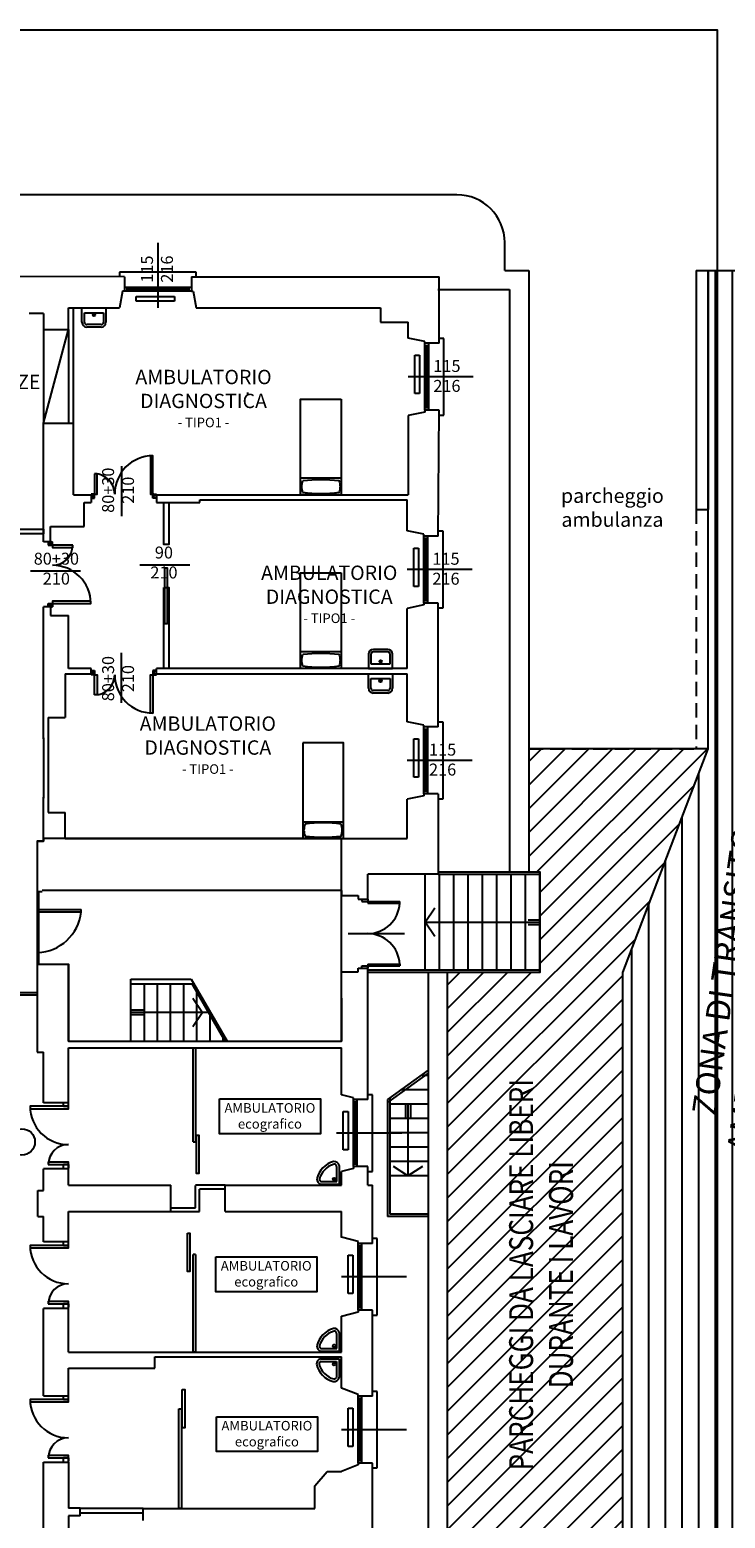
# Model space of a CAD drawing. Units: millimetres. Extents: x 14169 to 31900, y 21544 to 28414.
# Drawn here: x 18172 to 19626, y 25303 to 28414 of the extents above; entities that cross this region are included whole.
import ezdxf

# ---------------------------------------------------------------- set-up
doc = ezdxf.new("R2010")
doc.units = ezdxf.units.MM
doc.header["$LTSCALE"] = 30
doc.header["$MEASUREMENT"] = 0
doc.linetypes.add('TRATTEGGIATA', pattern=[0.75, 0.5, -0.25])
doc.linetypes.add('TRATTEGGIATAX2', pattern=[1.5, 1, -0.5])
for name, color, linetype in [('ARREDI', 51, 'CONTINUOUS'), ('CONTESTO', 3, 'CONTINUOUS'), ("DESTINAZIONI D'USO", 1, 'CONTINUOUS'), ('FINESTRE', 8, 'CONTINUOUS'), ('IDROSANITARI', 4, 'CONTINUOUS'), ('PARETIMOBILI', 6, 'CONTINUOUS'), ('PIANTA', 7, 'CONTINUOUS'), ('PORTE', 8, 'CONTINUOUS'), ('QUOTE PORTE', 8, 'CONTINUOUS'), ('RETINI', 9, 'CONTINUOUS'), ('RISCALDAMENTO', 31, 'CONTINUOUS'), ('scala antincendio s5', 1, 'CONTINUOUS')]:
    doc.layers.add(name, color=color, linetype=linetype)
doc.styles.add('ROMANS', font='ROMANS.SHX', dxfattribs={"height": 0.3})
doc.styles.add('Romansimplex', font='comic.ttf')
doc.styles.get("Standard").update_dxf_attribs({"font": 'calibri.ttf'})
doc.styles.add('TESTO', font='swissl.ttf', dxfattribs={"height": 25})

# ---------------------------------------------------------------- blocks, each defined once
blk = doc.blocks.new('LETTINO')
at = {"layer": 'ARREDI'}
blk.add_line((6601.4, -11669.1), (6516.4, -11669.1), dxfattribs=at)
blk.add_lwpolyline([(6601.4, -11834.1), (6601.4, -11634.1), (6516.4, -11634.1), (6516.4, -11834.1)], close=True, dxfattribs=at)
blk.add_lwpolyline([(6521.4, -11664.1, 0.066667), (6596.4, -11664.1, 0.2), (6596.4, -11639.1, 0.066667), (6521.4, -11639.1, 0.2)], format="xyb", close=True, dxfattribs=at)

msp = doc.modelspace()

# ---------------------------------------------------------------- hatches: boundary and pattern name
at = {"layer": 'scala antincendio s5'}
h = msp.add_hatch(dxfattribs=at)
h.set_pattern_fill('_USER', color=150, scale=35, angle=90, style=0, pattern_type=0)
h.set_pattern_definition([(90, (19675.78, 26591.256), (-35, 2e-15), [])])
h.paths.add_polyline_path([(19411.53, 26443.56), (19590.03, 26911.1), (19590.03, 27911.1), (19940.03, 27911.1), (19940.03, 26911.1), (19761.77, 25880.34), (19761.77, 25271.42), (19411.53, 25271.42)])
h = msp.add_hatch(dxfattribs=at)
h.set_pattern_fill('_USER', color=90, scale=35, angle=45, style=0, pattern_type=0)
h.set_pattern_definition([(45, (19317.436, 26046.096), (-24.7487, 24.7487), [])])
h.paths.add_polyline_path([(19411.53, 26443.56), (19590.03, 26911.1), (19215.03, 26911.1), (19215.03, 26653.56), (19238.62, 26653.56), (19238.62, 26443.56), (19044.84, 26443.56), (19044.84, 25181.1), (19431.46, 25181.1), (19411.53, 25271.42)])

# ---------------------------------------------------------------- linework, layer by layer
at = {"layer": 'ARREDI'}
msp.add_lwpolyline([(18201.03, 27786.97), (18201.03, 27591.56), (18253.03, 27787.56)], dxfattribs=at)
at = {"layer": 'CONTESTO'}
for p, q in [((19065.03, 28069.1), (16985.03, 28069.1)), ((19165.03, 27911.1), (19165.03, 27969.1)), ((19165.03, 27911.1), (19215.03, 27911.1)), ((19215.03, 27911.1), (19215.03, 26653.56)), ((19565.03, 27911.1), (19565.03, 27411.1)), ((19565.03, 27911.1), (19590.03, 27911.1)), ((19590.03, 27911.1), (19590.03, 27411.1)), ((19025.03, 27871.1), (19175.03, 27871.1)), ((19175.03, 27871.1), (19175.03, 26653.56)), ((19565.03, 27411.1), (19590.03, 27411.1)), ((19004.84, 26443.56), (19004.84, 25101.1)), ((19044.84, 26443.56), (19044.84, 25141.1))]:
    msp.add_line(p, q, dxfattribs=at)
at = {"layer": 'CONTESTO', "linetype": 'TRATTEGGIATAX2'}
for p in [(19565.03, 27411.1), (19215.03, 26911.1)]:
    msp.add_line(p, (19565.03, 26911.1), dxfattribs=at)
at = {"layer": 'CONTESTO'}
msp.add_arc((19065.03, 27969.1), 100, 0, 90, dxfattribs=at)
at = {"layer": "DESTINAZIONI D'USO"}
for points in [[(18568.83, 26178.95), (18780.09, 26178.95), (18780.09, 26106.01), (18568.83, 26106.01)], [(18561.13, 25848.97), (18772.39, 25848.97), (18772.39, 25776.04), (18561.13, 25776.04)], [(18562.51, 25514.72), (18773.77, 25514.72), (18773.77, 25441.79), (18562.51, 25441.79)]]:
    msp.add_lwpolyline(points, close=True, dxfattribs=at)
at = {"layer": 'FINESTRE'}
for p, q in [((18440.03, 27968.56), (18440.03, 27832.56)), ((18520.03, 27907.56), (18360.03, 27907.56)), ((18360.03, 27907.56), (18360.03, 27897.56)), ((18520.03, 27897.56), (18520.03, 27907.56)), ((18510.03, 27875.56), (18370.03, 27875.56)), ((18370.03, 27875.56), (18370.03, 27867.56)), ((18510.03, 27867.56), (18370.03, 27867.56)), ((18375.03, 27875.56), (18375.03, 27867.56)), ((18505.03, 27872.06), (18375.03, 27872.06)), ((18505.03, 27871.06), (18375.03, 27871.06)), ((18505.03, 27875.56), (18505.03, 27867.56)), ((18510.03, 27875.56), (18510.03, 27867.56)), ((19006.03, 27758.56), (18998.03, 27758.56)), ((18998.03, 27618.56), (18998.03, 27758.56)), ((19006.03, 27618.56), (19006.03, 27758.56)), ((19038.03, 27768.56), (19028.03, 27768.56)), ((19038.03, 27608.56), (19038.03, 27768.56)), ((19006.03, 27753.56), (18998.03, 27753.56)), ((19001.53, 27623.56), (19001.53, 27753.56)), ((19002.53, 27623.56), (19002.53, 27753.56)), ((19099.03, 27688.56), (18963.03, 27688.56)), ((19006.03, 27623.56), (18998.03, 27623.56)), ((19006.03, 27618.56), (18998.03, 27618.56)), ((19028.03, 27608.56), (19038.03, 27608.56)), ((19004.03, 27355.56), (18996.03, 27355.56)), ((18996.03, 27215.56), (18996.03, 27355.56)), ((19004.03, 27350.56), (18996.03, 27350.56)), ((18999.53, 27220.56), (18999.53, 27350.56)), ((19000.53, 27220.56), (19000.53, 27350.56)), ((19004.03, 27215.56), (19004.03, 27355.56)), ((19036.03, 27365.56), (19026.03, 27365.56)), ((19036.03, 27205.56), (19036.03, 27365.56)), ((19097.03, 27285.56), (18961.03, 27285.56)), ((19004.03, 27220.56), (18996.03, 27220.56)), ((19004.03, 27215.56), (18996.03, 27215.56)), ((19026.03, 27205.56), (19036.03, 27205.56)), ((19004.03, 26956.56), (18996.03, 26956.56)), ((18996.03, 26816.56), (18996.03, 26956.56)), ((19004.03, 26951.56), (18996.03, 26951.56)), ((18999.53, 26821.56), (18999.53, 26951.56)), ((19000.53, 26821.56), (19000.53, 26951.56)), ((19004.03, 26816.56), (19004.03, 26956.56)), ((19036.03, 26966.56), (19026.03, 26966.56)), ((19036.03, 26806.56), (19036.03, 26966.56)), ((19097.03, 26886.56), (18961.03, 26886.56)), ((19004.03, 26821.56), (18996.03, 26821.56)), ((19004.03, 26816.56), (18996.03, 26816.56)), ((19026.03, 26806.56), (19036.03, 26806.56)), ((18998.62, 26448.56), (18998.62, 26648.56)), ((19026.03, 26653.56), (19238.62, 26653.56)), ((19026.03, 26648.56), (19238.62, 26648.56)), ((19028.62, 26448.56), (19028.62, 26648.56)), ((19058.62, 26448.56), (19058.62, 26648.56)), ((19088.62, 26448.56), (19088.62, 26648.56)), ((19118.62, 26448.56), (19118.62, 26648.56)), ((19148.62, 26448.56), (19148.62, 26648.56)), ((19178.62, 26448.56), (19178.62, 26648.56)), ((19208.62, 26448.56), (19208.62, 26648.56)), ((19238.62, 26443.56), (19238.62, 26653.56)), ((18866.62, 26596.56), (18866.62, 26591.56)), ((18866.62, 26591.56), (18945.62, 26591.56)), ((18878.62, 26596.56), (18878.62, 26588.56)), ((18878.62, 26588.56), (18945.62, 26588.56)), ((18945.62, 26588.56), (18945.62, 26591.56)), ((18998.62, 26548.56), (19018.62, 26578.56)), ((18998.62, 26548.56), (19238.62, 26548.56)), ((19018.62, 26518.56), (18998.62, 26548.56)), ((19214.12, 26553.56), (19238.62, 26553.56)), ((19214.12, 26543.56), (19238.62, 26543.56)), ((18837.99, 26524.56), (18955.7, 26524.56)), ((18866.62, 26457.56), (18945.62, 26457.56)), ((18866.62, 26452.56), (18866.62, 26457.56)), ((18878.62, 26460.56), (18945.62, 26460.56)), ((18878.62, 26460.56), (18878.62, 26452.56)), ((18878.62, 26452.56), (18878.62, 26457.56)), ((19238.62, 26448.56), (18878.62, 26448.56)), ((18945.62, 26460.56), (18945.62, 26457.56)), ((18383.62, 26299.56), (18383.62, 26429.56)), ((18383.62, 26429.56), (18509.57, 26429.56)), ((18383.62, 26419.56), (18515.34, 26419.56)), ((18383.62, 26299.56), (18383.62, 26419.56)), ((18411.12, 26419.56), (18411.12, 26299.56)), ((18438.62, 26419.56), (18438.62, 26299.56)), ((18466.12, 26419.56), (18466.12, 26299.56)), ((18493.62, 26419.56), (18493.62, 26299.56)), ((18509.57, 26429.56), (18584.62, 26299.56)), ((18510.81, 26419.56), (18580.09, 26299.56)), ((19238.62, 26443.56), (18878.62, 26443.56)), ((19004.84, 26443.56), (19004.84, 25101.1)), ((19044.84, 26443.56), (19044.84, 25141.1)), ((18513.08, 26389.56), (18533.08, 26359.56)), ((18521.12, 26409.55), (18521.12, 26299.56)), ((18413.2, 26364.56), (18383.62, 26364.56)), ((18549.98, 26359.56), (18383.62, 26359.56)), ((18413.2, 26354.56), (18383.62, 26354.56)), ((18533.08, 26359.56), (18513.08, 26329.56)), ((18548.62, 26361.92), (18548.62, 26299.56)), ((18576.12, 26314.29), (18576.12, 26299.56)), ((19004.84, 26239.24), (18919.84, 26177.89)), ((19004.84, 26233.08), (18919.84, 26171.72)), ((19004.84, 26228.1), (18989.4, 26228.1)), ((18253.03, 26163.66), (18253.03, 26170.66)), ((18848.62, 26037.66), (18848.62, 26177.66)), ((18856.62, 26177.66), (18848.62, 26177.66)), ((18856.62, 26172.66), (18848.62, 26172.66)), ((18852.12, 26042.66), (18852.12, 26172.66)), ((18853.12, 26042.66), (18853.12, 26172.66)), ((18856.62, 26037.66), (18856.62, 26177.66)), ((18888.62, 26187.66), (18878.62, 26187.66)), ((18888.62, 26027.66), (18888.62, 26187.66)), ((18919.84, 26177.89), (18919.84, 25933.1)), ((18924.84, 26181.5), (18924.84, 25938.1)), ((19004.84, 26168.1), (18924.84, 26168.1)), ((19004.84, 26198.1), (18947.84, 26198.1)), ((19004.84, 26138.1), (18924.84, 26138.1)), ((18957.81, 26167.04), (18957.81, 26137.46)), ((18962.81, 26167.04), (18962.81, 26018.1)), ((18967.81, 26167.04), (18967.81, 26137.46)), ((18949.62, 26107.66), (18813.62, 26107.66)), ((18949.62, 26107.66), (18813.62, 26107.66)), ((19004.84, 26108.1), (18924.84, 26108.1)), ((19004.84, 26078.1), (18924.84, 26078.1)), ((18856.62, 26042.66), (18848.62, 26042.66)), ((19004.84, 26048.1), (18924.84, 26048.1)), ((18253.03, 26041.66), (18253.03, 26034.66)), ((18856.62, 26037.66), (18848.62, 26037.66)), ((18878.62, 26027.66), (18888.62, 26027.66)), ((19004.84, 26018.1), (18924.84, 26018.1)), ((18962.81, 26018.1), (18932.81, 26038.1)), ((18992.81, 26038.1), (18962.81, 26018.1)), ((19004.84, 25933.1), (18919.84, 25933.1)), ((19004.84, 25938.1), (18924.84, 25938.1)), ((18898.62, 25887.16), (18888.62, 25887.16)), ((18898.62, 25727.16), (18898.62, 25887.16)), ((18253.03, 25872.66), (18253.03, 25879.66)), ((18858.62, 25737.16), (18858.62, 25877.16)), ((18866.62, 25877.16), (18858.62, 25877.16)), ((18866.62, 25872.16), (18858.62, 25872.16)), ((18862.12, 25742.16), (18862.12, 25872.16)), ((18863.12, 25742.16), (18863.12, 25872.16)), ((18866.62, 25737.16), (18866.62, 25877.16)), ((18959.62, 25807.16), (18823.62, 25807.16)), ((18253.03, 25750.66), (18253.03, 25743.66)), ((18866.62, 25742.16), (18858.62, 25742.16)), ((18866.62, 25737.16), (18858.62, 25737.16)), ((18888.62, 25727.16), (18898.62, 25727.16)), ((18253.03, 25550.56), (18253.03, 25557.56)), ((18858.62, 25417.61), (18858.62, 25557.61)), ((18866.62, 25557.61), (18858.62, 25557.61)), ((18866.62, 25552.61), (18858.62, 25552.61)), ((18862.12, 25422.61), (18862.12, 25552.61)), ((18863.12, 25422.61), (18863.12, 25552.61)), ((18866.62, 25417.61), (18866.62, 25557.61)), ((18898.62, 25567.61), (18888.62, 25567.61)), ((18898.62, 25407.61), (18898.62, 25567.61)), ((18959.62, 25487.61), (18823.62, 25487.61)), ((18253.03, 25428.56), (18253.03, 25421.56)), ((18866.62, 25422.61), (18858.62, 25422.61)), ((18866.62, 25417.61), (18858.62, 25417.61)), ((18888.62, 25407.61), (18898.62, 25407.61))]:
    msp.add_line(p, q, dxfattribs=at)
for centre, start, end in [((18878.62, 26591.56), 270, 357.43366), ((18878.62, 26457.56), 2.56634, 90)]:
    msp.add_arc(centre, 67, start, end, dxfattribs=at)
at = {"layer": 'IDROSANITARI'}
for p, q in [((18281.53, 27802.56), (18281.53, 27832.56)), ((18281.53, 27832.56), (18331.53, 27832.56)), ((18286.53, 27802.56), (18286.53, 27822.56)), ((18286.53, 27822.56), (18326.53, 27822.56)), ((18326.53, 27822.56), (18326.53, 27802.56)), ((18331.53, 27832.56), (18331.53, 27802.56)), ((18321.53, 27797.56), (18291.53, 27797.56)), ((18321.53, 27792.56), (18291.53, 27792.56)), ((18880.41, 27108.56), (18880.41, 27078.56)), ((18885.41, 27108.56), (18885.41, 27088.56)), ((18920.41, 27118.56), (18890.41, 27118.56)), ((18920.41, 27113.56), (18890.41, 27113.56)), ((18925.41, 27088.56), (18925.41, 27108.56)), ((18930.41, 27078.56), (18930.41, 27108.56)), ((18880.41, 27078.56), (18930.41, 27078.56)), ((18885.41, 27088.56), (18925.41, 27088.56)), ((18880.36, 27067.56), (18930.36, 27067.56)), ((18880.36, 27037.56), (18880.36, 27067.56)), ((18885.36, 27037.56), (18885.36, 27057.56)), ((18885.36, 27057.56), (18925.36, 27057.56)), ((18925.36, 27057.56), (18925.36, 27037.56)), ((18930.36, 27067.56), (18930.36, 27037.56)), ((18920.36, 27032.56), (18890.36, 27032.56)), ((18920.36, 27027.56), (18890.36, 27027.56)), ((18513.62, 26089.39), (18518.62, 26089.39)), ((18813.93, 26035.83), (18813.72, 26039.32)), ((18813.93, 26006.2), (18813.93, 26035.83)), ((18819.43, 26000.7), (18819.43, 26039.32)), ((18780.28, 26000.7), (18819.43, 26000.7)), ((18781.16, 26006.2), (18813.93, 26006.2)), ((18518.62, 25853.66), (18513.62, 25853.66)), ((18813.93, 25686.83), (18813.72, 25690.32)), ((18813.93, 25657.2), (18813.93, 25686.83)), ((18819.43, 25651.7), (18819.43, 25690.32)), ((18780.28, 25651.7), (18819.43, 25651.7)), ((18781.16, 25657.2), (18813.93, 25657.2)), ((18779.65, 25635.68), (18818.8, 25635.68)), ((18780.54, 25630.18), (18813.3, 25630.18)), ((18813.3, 25630.18), (18813.3, 25600.55)), ((18818.8, 25635.68), (18818.8, 25597.06)), ((18813.3, 25600.55), (18813.1, 25597.06))]:
    msp.add_line(p, q, dxfattribs=at)
for points in [[(18513.62, 26089.39), (18513.62, 26285.66), (18518.62, 26285.66), (18518.62, 26089.39)], [(18518.62, 25853.66), (18518.62, 25649.66), (18513.62, 25649.66), (18513.62, 25853.66)]]:
    msp.add_lwpolyline(points, dxfattribs=at)
for points in [[(18520.62, 26103.22), (18525.62, 26103.22), (18525.62, 26023.22), (18520.62, 26023.22)], [(18502.18, 25898.66), (18507.18, 25898.66), (18507.18, 25818.66), (18502.18, 25818.66)], [(18491.15, 25571.56), (18496.15, 25571.56), (18496.15, 25491.56), (18491.15, 25491.56)], [(18484.15, 25531.56), (18489.15, 25531.56), (18489.15, 25322.56), (18484.15, 25322.56)]]:
    msp.add_lwpolyline(points, close=True, dxfattribs=at)
for centre, radius in [((18306.53, 27817.56), 2.5), ((18905.41, 27093.56), 2.5), ((18905.36, 27052.56), 2.5), ((18155.72, 26089.21), 27.54), ((18808.66, 26011.67), 2.75), ((18808.66, 25662.67), 2.75), ((18808.04, 25624.71), 2.75)]:
    msp.add_circle(centre, radius, dxfattribs=at)
for centre, radius, start, end in [((18291.53, 27802.56), 10, 180, 270), ((18291.53, 27802.56), 5, 180, 270), ((18321.53, 27802.56), 5, 270, 0), ((18321.53, 27802.56), 10, 270, 0), ((18890.41, 27108.56), 10, 90, 180), ((18890.41, 27108.56), 5, 90, 180), ((18920.41, 27108.56), 10, 0, 90), ((18920.41, 27108.56), 5, 0, 90), ((18890.36, 27037.56), 10, 180, 270), ((18890.36, 27037.56), 5, 180, 270), ((18920.36, 27037.56), 10, 270, 0), ((18920.36, 27037.56), 5, 270, 0), ((18820.13, 26000.7), 49.19, 105.05808, 166.7163), ((18820.13, 26000.7), 43.69, 105.66849, 166.02345), ((18808.62, 26037.27), 11, 10.7199, 96.59865), ((18808.62, 26037.27), 5.5, 21.85946, 92.95985), ((18783.24, 26011.29), 11, 176.30913, 254.39732), ((18783.24, 26011.29), 5.5, 180.43954, 247.86521), ((18820.13, 25651.7), 49.19, 105.05808, 166.7163), ((18820.13, 25651.7), 43.69, 105.66849, 166.02345), ((18808.62, 25688.27), 11, 10.7199, 96.59865), ((18808.62, 25688.27), 5.5, 21.85946, 92.95985), ((18783.24, 25662.29), 11, 176.30913, 254.39732), ((18783.24, 25662.29), 5.5, 180.43954, 247.86521), ((18782.61, 25625.09), 11, 105.60268, 183.69087), ((18819.51, 25635.68), 49.19, 193.2837, 254.94192), ((18782.61, 25625.09), 5.5, 112.13479, 179.56046), ((18819.51, 25635.68), 43.69, 193.97655, 254.33151), ((18807.99, 25599.11), 11, 263.40135, 349.2801), ((18807.99, 25599.11), 5.5, 267.04015, 338.14054)]:
    msp.add_arc(centre, radius, start, end, dxfattribs=at)
at = {"layer": 'PARETIMOBILI'}
msp.add_line((18628.03, 27650.56), (18628.03, 27655.56), dxfattribs=at)
at = {"layer": 'PIANTA'}
for p, q in [((18370.03, 27897.56), (18145.03, 27898.56)), ((18370.03, 27897.56), (18370.03, 27867.56)), ((18510.03, 27897.56), (19028.03, 27897.56)), ((18510.03, 27897.56), (18510.03, 27867.56)), ((19028.03, 27758.56), (19028.03, 27897.56)), ((18366.28, 27867.56), (18360.03, 27832.56)), ((18370.03, 27867.56), (18366.28, 27867.56)), ((18510.03, 27867.56), (18513.78, 27867.56)), ((18513.78, 27867.56), (18520.03, 27832.56)), ((18201.03, 27820.56), (18171.03, 27820.56)), ((18201.03, 27820.56), (18201.03, 27787.56)), ((18253.03, 27787.56), (18253.03, 27832.56)), ((18253.03, 27832.56), (18360.03, 27832.56)), ((18264.03, 27591.56), (18264.03, 27832.56)), ((18520.03, 27832.56), (18905.03, 27832.56)), ((18905.03, 27832.56), (18905.03, 27802.56)), ((18201.03, 27787.56), (18253.03, 27787.56)), ((18253.03, 27787.56), (18253.03, 27591.56)), ((18253.03, 27787.56), (18253.03, 27591.56)), ((18905.03, 27802.56), (18963.03, 27802.56)), ((18963.03, 27769.56), (18963.03, 27802.56)), ((18998.03, 27762.31), (18963.03, 27769.56)), ((18998.03, 27758.56), (18998.03, 27762.31)), ((19028.03, 27758.56), (18998.03, 27758.56)), ((18998.03, 27614.81), (18963.03, 27607.56)), ((18963.03, 27607.56), (18963.03, 27441.56)), ((19028.03, 27618.56), (18998.03, 27618.56)), ((18998.03, 27618.56), (18998.03, 27614.81)), ((19026.03, 27355.56), (19028.03, 27618.56)), ((18201.03, 27591.56), (18264.03, 27591.56)), ((18201.03, 27343.56), (18201.03, 27591.56)), ((18264.03, 27441.56), (18264.03, 27591.56)), ((18264.03, 27441.56), (18300.91, 27441.56)), ((18286.03, 27375.56), (18286.03, 27425.56)), ((18286.03, 27425.56), (18300.91, 27425.56)), ((18300.91, 27441.56), (18300.91, 27425.56)), ((18436.91, 27441.56), (18963.03, 27441.56)), ((18436.91, 27441.56), (18436.91, 27425.56)), ((18436.91, 27425.56), (18528.03, 27425.56)), ((18528.03, 27431.56), (18961.03, 27431.56)), ((18528.03, 27425.56), (18528.03, 27431.56)), ((18961.03, 27366.56), (18961.03, 27431.56)), ((18216.03, 27375.56), (18286.03, 27375.56)), ((18216.03, 27343.56), (18216.03, 27375.56)), ((18996.03, 27359.31), (18961.03, 27366.56)), ((18996.03, 27355.56), (18996.03, 27359.31)), ((19026.03, 27355.56), (18996.03, 27355.56)), ((18218.03, 27343.56), (18201.03, 27343.56)), ((18201.03, 26931.56), (18201.03, 27207.56)), ((18218.03, 27207.56), (18201.03, 27207.56)), ((18216.03, 27207.56), (18216.03, 27189.56)), ((18996.03, 27211.81), (18961.03, 27204.56)), ((18961.03, 27078.56), (18961.03, 27204.56)), ((19026.03, 27215.56), (18996.03, 27215.56)), ((18996.03, 27215.56), (18996.03, 27211.81)), ((19026.03, 26956.56), (19026.03, 27215.56)), ((18216.03, 27189.56), (18253.03, 27189.56)), ((18253.03, 27078.56), (18253.03, 27189.56)), ((18300.91, 27078.56), (18253.03, 27078.56)), ((18300.91, 27067.56), (18300.91, 27078.56)), ((18961.03, 27078.56), (18436.91, 27078.56)), ((18436.91, 27067.56), (18436.91, 27078.56)), ((18246.03, 27067.56), (18300.91, 27067.56)), ((18246.03, 27067.56), (18246.03, 26976.56)), ((18436.91, 27067.56), (18604.03, 27067.56)), ((18604.03, 27067.56), (18961.03, 27067.56)), ((18961.03, 26967.56), (18961.03, 27067.56)), ((18211.03, 26976.56), (18211.03, 26931.56)), ((18211.03, 26976.56), (18246.03, 26976.56)), ((18996.03, 26960.31), (18961.03, 26967.56)), ((18996.03, 26956.56), (18996.03, 26960.31)), ((19026.03, 26956.56), (18996.03, 26956.56)), ((18201.03, 26933.56), (18201.03, 26807.56)), ((18211.03, 26933.56), (18211.03, 26807.56)), ((18201.03, 26717.56), (18201.03, 26809.56)), ((18211.03, 26809.56), (18211.03, 26777.56)), ((18996.03, 26812.81), (18961.03, 26805.56)), ((18961.03, 26723.56), (18961.03, 26805.56)), ((19026.03, 26816.56), (18996.03, 26816.56)), ((18996.03, 26816.56), (18996.03, 26812.81)), ((19026.03, 26816.56), (19026.03, 26648.56)), ((18211.03, 26777.56), (18246.03, 26777.56)), ((18246.03, 26723.56), (18246.03, 26777.56)), ((18188.03, 26717.56), (18201.03, 26717.56)), ((18188.03, 26717.56), (18188.03, 26276.56)), ((18188.03, 26717.56), (18201.03, 26717.56)), ((18246.03, 26723.56), (18961.03, 26723.56)), ((18246.03, 26723.56), (18961.03, 26723.56)), ((19026.03, 26648.56), (18878.62, 26648.56)), ((18878.62, 26596.56), (18878.62, 26648.56)), ((18188.03, 26612.56), (18198.03, 26612.56)), ((18190.53, 26612.56), (18190.53, 26460.56)), ((18823.62, 26614.56), (18198.03, 26614.56)), ((18823.62, 26614.56), (18823.62, 26604.56)), ((18823.62, 26604.56), (18858.62, 26604.56)), ((18858.62, 26604.56), (18858.62, 26596.56)), ((18858.62, 26604.56), (18858.62, 26596.56)), ((18858.62, 26596.56), (18878.62, 26596.56)), ((18866.62, 26596.56), (18878.62, 26596.56)), ((18188.03, 26460.56), (18253.03, 26460.56)), ((18253.03, 26299.56), (18253.03, 26460.56)), ((18858.62, 26444.56), (18858.62, 26452.56)), ((18858.62, 26444.56), (18858.62, 26452.56)), ((18858.62, 26452.56), (18878.62, 26452.56)), ((18866.62, 26452.56), (18878.62, 26452.56)), ((18878.62, 26177.66), (18878.62, 26452.56)), ((18823.62, 26389.56), (18823.62, 26444.56)), ((18823.62, 26444.56), (18858.62, 26444.56)), ((18106.53, 26401.56), (18188.03, 26401.56)), ((18106.53, 26396.56), (18188.03, 26396.56)), ((18823.62, 26389.56), (18823.62, 26299.56)), ((18253.03, 26299.56), (18823.62, 26299.56)), ((18188.03, 26276.56), (18201.03, 26276.56)), ((18201.03, 26170.66), (18201.03, 26276.56)), ((18253.03, 26285.66), (18823.62, 26285.66)), ((18253.03, 26170.66), (18253.03, 26285.66)), ((18823.62, 26187.66), (18823.62, 26285.66)), ((18253.03, 26170.66), (18201.03, 26170.66)), ((18243.03, 26163.66), (18243.03, 26170.66)), ((18253.03, 26163.66), (18253.03, 26171.66)), ((18848.62, 26181.41), (18823.62, 26187.66)), ((18848.62, 26177.66), (18848.62, 26181.41)), ((18878.62, 26177.66), (18848.62, 26177.66)), ((18243.03, 26163.66), (18253.03, 26163.66)), ((18253.03, 26032.66), (18201.03, 26032.66)), ((18201.03, 25987.56), (18201.03, 26032.66)), ((18253.03, 26041.66), (18243.03, 26041.66)), ((18243.03, 26032.66), (18243.03, 26041.66)), ((18253.03, 26032.66), (18253.03, 26041.66)), ((18253.03, 25998.66), (18253.03, 26032.66)), ((18848.62, 26033.91), (18823.62, 26027.66)), ((18823.62, 25998.66), (18823.62, 26027.66)), ((18823.62, 25998.66), (18823.62, 26027.66)), ((18848.62, 26037.66), (18848.62, 26033.91)), ((18878.62, 26037.66), (18848.62, 26037.66)), ((18878.62, 25998.66), (18878.62, 26037.66)), ((18189.03, 25933.56), (18189.03, 25987.56)), ((18189.03, 25987.56), (18201.03, 25987.56)), ((18253.03, 25998.66), (18467.03, 25998.66)), ((18467.03, 25943.66), (18467.03, 25998.66)), ((18581.03, 25998.66), (18519.03, 25998.66)), ((18519.03, 25951.66), (18519.03, 25997.96)), ((18527.03, 25943.66), (18527.03, 25990.66)), ((18581.03, 25990.66), (18527.03, 25990.66)), ((18581.03, 25998.66), (18823.62, 25998.66)), ((18581.03, 25943.66), (18581.03, 25998.66)), ((18878.62, 25998.66), (18888.62, 25998.66)), ((18888.62, 25877.16), (18888.62, 25998.66)), ((18467.03, 25951.66), (18519.03, 25951.66)), ((18189.03, 25933.56), (18201.03, 25933.56)), ((18201.03, 25880.66), (18201.03, 25933.56)), ((18253.03, 25943.66), (18467.03, 25943.66)), ((18253.03, 25880.66), (18253.03, 25943.66)), ((18467.03, 25943.66), (18527.03, 25943.66)), ((18581.03, 25943.66), (18823.62, 25943.66)), ((18823.62, 25889.66), (18823.62, 25943.66)), ((18858.62, 25880.91), (18823.62, 25890.2)), ((18253.03, 25880.66), (18201.03, 25880.66)), ((18243.03, 25872.66), (18243.03, 25880.25)), ((18243.03, 25872.66), (18253.03, 25872.66)), ((18253.03, 25872.66), (18253.03, 25880.66)), ((18858.62, 25877.16), (18858.62, 25880.91)), ((18888.62, 25877.16), (18858.62, 25877.16)), ((18253.03, 25740.66), (18201.03, 25740.66)), ((18201.03, 25558.56), (18201.03, 25740.66)), ((18253.03, 25750.66), (18243.03, 25750.66)), ((18243.03, 25741.66), (18243.03, 25750.66)), ((18253.03, 25741.66), (18253.03, 25750.66)), ((18253.03, 25649.66), (18253.03, 25740.66)), ((18858.62, 25733.41), (18823.62, 25724.13)), ((18858.62, 25737.16), (18858.62, 25733.41)), ((18888.62, 25737.16), (18858.62, 25737.16)), ((18888.62, 25557.61), (18888.62, 25737.16)), ((18823.62, 25649.66), (18823.62, 25724.66)), ((18253.03, 25649.66), (18823.62, 25649.66)), ((18433.56, 25616.56), (18433.56, 25639.66)), ((18433.56, 25639.66), (18823.62, 25639.66)), ((18823.62, 25574.66), (18823.62, 25639.66)), ((18253.03, 25616.56), (18433.56, 25616.56)), ((18253.03, 25558.56), (18253.03, 25616.56)), ((18201.03, 25558.56), (18253.03, 25558.56)), ((18243.03, 25550.56), (18243.03, 25558.15)), ((18243.03, 25550.56), (18253.03, 25550.56)), ((18253.03, 25550.56), (18253.03, 25558.56)), ((18858.62, 25561.36), (18823.62, 25574.66)), ((18858.62, 25557.61), (18858.62, 25561.36)), ((18888.62, 25557.61), (18858.62, 25557.61)), ((18253.03, 25428.56), (18243.03, 25428.56)), ((18243.03, 25419.56), (18243.03, 25428.56)), ((18253.03, 25419.56), (18253.03, 25428.56)), ((18201.03, 25254.56), (18201.03, 25419.56)), ((18201.03, 25419.56), (18211.03, 25419.56)), ((18201.03, 25419.56), (18253.03, 25419.56)), ((18201.03, 25323.56), (18201.03, 25419.56)), ((18253.03, 25419.56), (18253.03, 25323.56)), ((18768.03, 25370.56), (18794.03, 25400.56)), ((18794.03, 25400.56), (18823.62, 25400.56)), ((18858.62, 25413.86), (18823.62, 25400.56)), ((18858.62, 25417.61), (18858.62, 25413.86)), ((18888.62, 25417.61), (18858.62, 25417.61)), ((18888.62, 25250.56), (18888.62, 25417.61)), ((18768.03, 25322.56), (18768.03, 25370.56)), ((18278.03, 25323.56), (18253.03, 25323.56)), ((18278.03, 25307.56), (18253.03, 25307.56)), ((18253.03, 25307.56), (18253.03, 25254.56)), ((18278.03, 25307.56), (18278.03, 25323.56)), ((18278.03, 25323.56), (18409.03, 25323.56)), ((18278.03, 25313.56), (18409.03, 25313.56)), ((18409.03, 25322.56), (18768.03, 25322.56)), ((18409.03, 25297.56), (18409.03, 25322.56))]:
    msp.add_line(p, q, dxfattribs=at)
for points in [[(16328.53, 28413.98), (19609.19, 28413.98), (19609.19, 23606.23), (16328.53, 23606.23)], [(18452.67, 27425.56), (18462.67, 27425.56), (18462.67, 27338.32), (18452.67, 27338.32)], [(18452.67, 27248.32), (18462.67, 27248.32), (18462.67, 27078.56), (18452.67, 27078.56)]]:
    msp.add_lwpolyline(points, close=True, dxfattribs=at)
msp.add_lwpolyline([(18093.86, 27370.33), (18201.03, 27370.33), (18201.03, 27360.33), (18093.86, 27360.33)], dxfattribs=at)
at = {"layer": 'PORTE'}
for p, q in [((18300.91, 27441.56), (18300.91, 27443.56)), ((18307.91, 27443.56), (18300.91, 27443.56)), ((18307.91, 27434.56), (18307.91, 27443.56)), ((18429.91, 27434.56), (18429.91, 27443.56)), ((18429.91, 27443.56), (18436.91, 27443.56)), ((18436.91, 27441.56), (18436.91, 27443.56)), ((18307.91, 27441.56), (18300.91, 27441.56)), ((18300.91, 27436.56), (18300.91, 27434.56)), ((18300.91, 27436.56), (18307.91, 27436.56)), ((18300.91, 27434.56), (18307.91, 27434.56)), ((18305.91, 27436.56), (18305.91, 27441.56)), ((18429.91, 27441.56), (18436.91, 27441.56)), ((18436.91, 27436.56), (18429.91, 27436.56)), ((18436.91, 27434.56), (18429.91, 27434.56)), ((18431.91, 27436.56), (18431.91, 27441.56)), ((18436.91, 27436.56), (18436.91, 27434.56)), ((18213.03, 27343.56), (18211.03, 27343.56)), ((18211.03, 27343.56), (18211.03, 27336.56)), ((18211.03, 27336.56), (18220.03, 27336.56)), ((18213.03, 27343.56), (18213.03, 27336.56)), ((18213.03, 27338.56), (18218.03, 27338.56)), ((18218.03, 27343.56), (18220.03, 27343.56)), ((18218.03, 27336.56), (18218.03, 27343.56)), ((18220.03, 27336.56), (18220.03, 27343.56)), ((18211.03, 27214.56), (18220.03, 27214.56)), ((18211.03, 27207.56), (18211.03, 27214.56)), ((18213.03, 27207.56), (18211.03, 27207.56)), ((18213.03, 27207.56), (18213.03, 27214.56)), ((18213.03, 27212.56), (18218.03, 27212.56)), ((18218.03, 27214.56), (18218.03, 27207.56)), ((18218.03, 27207.56), (18220.03, 27207.56)), ((18220.03, 27214.56), (18220.03, 27207.56)), ((18300.91, 27072.56), (18300.91, 27074.56)), ((18300.91, 27074.56), (18307.91, 27074.56)), ((18300.91, 27072.56), (18307.91, 27072.56)), ((18305.91, 27072.56), (18305.91, 27067.56)), ((18307.91, 27074.56), (18307.91, 27065.56)), ((18429.91, 27074.56), (18429.91, 27065.56)), ((18436.91, 27074.56), (18429.91, 27074.56)), ((18436.91, 27072.56), (18429.91, 27072.56)), ((18431.91, 27072.56), (18431.91, 27067.56)), ((18436.91, 27072.56), (18436.91, 27074.56)), ((18300.91, 27067.56), (18300.91, 27065.56)), ((18307.91, 27067.56), (18300.91, 27067.56)), ((18307.91, 27065.56), (18300.91, 27065.56)), ((18429.91, 27067.56), (18436.91, 27067.56)), ((18429.91, 27065.56), (18436.91, 27065.56)), ((18436.91, 27067.56), (18436.91, 27065.56)), ((18190.53, 26574.73), (18279.56, 26574.73)), ((18190.53, 26569.73), (18190.53, 26574.73)), ((18279.56, 26569.73), (18279.56, 26574.73)), ((18279.56, 26569.73), (18190.53, 26569.73))]:
    msp.add_line(p, q, dxfattribs=at)
for points in [[(18424.91, 27523.56), (18424.91, 27443.56), (18429.91, 27443.56), (18429.91, 27523.56)], [(18307.91, 27485.56), (18307.91, 27443.56), (18312.91, 27443.56), (18312.91, 27485.56)], [(18262.03, 27336.56), (18220.03, 27336.56), (18220.03, 27331.56), (18262.03, 27331.56)], [(18454.6, 27289.44), (18459.6, 27289.44), (18459.6, 27171.89), (18454.6, 27171.89)], [(18300.03, 27219.56), (18220.03, 27219.56), (18220.03, 27214.56), (18300.03, 27214.56)], [(18307.91, 27023.56), (18307.91, 27065.56), (18312.91, 27065.56), (18312.91, 27023.56)], [(18424.91, 26985.56), (18424.91, 27065.56), (18429.91, 27065.56), (18429.91, 26985.56)], [(18173.03, 26158.66), (18253.03, 26158.66), (18253.03, 26163.66), (18173.03, 26163.66)], [(18211.03, 26041.66), (18253.03, 26041.66), (18253.03, 26046.66), (18211.03, 26046.66)], [(18173.03, 25867.66), (18253.03, 25867.66), (18253.03, 25872.66), (18173.03, 25872.66)], [(18211.03, 25750.66), (18253.03, 25750.66), (18253.03, 25755.66), (18211.03, 25755.66)], [(18173.03, 25545.56), (18253.03, 25545.56), (18253.03, 25550.56), (18173.03, 25550.56)], [(18211.03, 25428.56), (18253.03, 25428.56), (18253.03, 25433.56), (18211.03, 25433.56)]]:
    msp.add_lwpolyline(points, close=True, dxfattribs=at)
for centre in [(18307.91, 27443.56), (18429.91, 27443.56), (18220.03, 27336.56), (18220.03, 27214.56), (18307.91, 27065.56), (18429.91, 27065.56), (18189.53, 26574.73)]:
    msp.add_circle(centre, 1, dxfattribs=at)
for centre, radius, start, end in [((18429.91, 27443.56), 80, 90, 180), ((18307.91, 27443.56), 42, 0, 90), ((18220.03, 27336.56), 42, 270, 0), ((18220.03, 27214.56), 80, 0, 90), ((18307.91, 27065.56), 42, 270, 0), ((18429.91, 27065.56), 80, 180, 270), ((18184.43, 26580.36), 95.72, 272.45528, 353.62252), ((18253.03, 26163.66), 80, 180, 270), ((18253.03, 26041.66), 42, 90, 180), ((18253.03, 25872.66), 80, 180, 270), ((18253.03, 25750.66), 42, 90, 180), ((18253.03, 25550.56), 80, 180, 270), ((18253.03, 25428.56), 42, 90, 180)]:
    msp.add_arc(centre, radius, start, end, dxfattribs=at)
at = {"layer": 'QUOTE PORTE'}
for p, q in [((18363.97, 27501.87), (18363.97, 27397.44)), ((18402.38, 27295.42), (18506.81, 27295.42)), ((18278.34, 27282.56), (18173.9, 27282.56)), ((18363.97, 27007.25), (18363.97, 27111.69))]:
    msp.add_line(p, q, dxfattribs=at)
at = {"layer": 'RETINI'}
msp.add_lwpolyline([(18188.03, 26460.56), (18253.03, 26460.56), (18253.03, 26299.56), (18823.62, 26299.56), (18823.62, 26723.56), (18201.03, 26723.56), (18201.03, 26717.56), (18188.03, 26717.56), (18188.03, 26460.56)], dxfattribs=at)
at = {"layer": 'RISCALDAMENTO', "linetype": 'TRATTEGGIATA', "ltscale": 10}
for points in [[(18475.03, 27846.56), (18395.03, 27846.56), (18395.03, 27856.56), (18475.03, 27856.56)], [(18977.03, 27653.56), (18977.03, 27733.56), (18987.03, 27733.56), (18987.03, 27653.56)], [(18975.03, 27250.56), (18975.03, 27330.56), (18985.03, 27330.56), (18985.03, 27250.56)], [(18975.03, 26851.56), (18975.03, 26931.56), (18985.03, 26931.56), (18985.03, 26851.56)], [(18827.62, 26072.66), (18827.62, 26152.66), (18837.62, 26152.66), (18837.62, 26072.66)], [(18837.62, 25772.16), (18837.62, 25852.16), (18847.62, 25852.16), (18847.62, 25772.16)], [(18837.62, 25452.61), (18837.62, 25532.61), (18847.62, 25532.61), (18847.62, 25452.61)]]:
    msp.add_lwpolyline(points, close=True, dxfattribs=at)
at = {"layer": 'scala antincendio s5', "color": 150}
msp.add_lwpolyline([(19411.53, 26443.56), (19590.03, 26911.1), (19590.03, 27911.1), (19940.03, 27911.1), (19940.03, 26911.1), (19761.77, 25880.34), (19761.77, 25271.42), (19411.53, 25271.42), (19411.53, 26443.56)], close=True, dxfattribs=at)
at = {"layer": 'scala antincendio s5', "color": 90}
msp.add_lwpolyline([(19411.53, 26443.56), (19590.03, 26911.1), (19215.03, 26911.1), (19215.03, 26653.56), (19238.62, 26653.56), (19238.62, 26443.56), (19044.84, 26443.56), (19044.84, 25181.1), (19431.46, 25181.1), (19411.53, 25271.42)], close=True, dxfattribs=at)
msp.add_lwpolyline([(19411.53, 25271.42), (19411.53, 26443.56)], dxfattribs=at)

# ---------------------------------------------------------------- block references
at = {"layer": 'ARREDI', "xscale": -1, "rotation": 180}
for p in [(12221.95, 15807.45), (12221.95, 15444.45)]:
    msp.add_blockref('LETTINO', p, dxfattribs=at)
at = {"layer": 'ARREDI', "rotation": 180}
msp.add_blockref('LETTINO', (25344.27, 15089.45), dxfattribs=at)

# ---------------------------------------------------------------- texts
at = {"layer": "DESTINAZIONI D'USO", "char_height": 30, "attachment_point": 5}
for s, insert, width in [('LOCALE CONSULENZE', (18062.34, 27698.99), 253.3091), ('AMBULATORIO\\PDIAGNOSTICA\\P{\\H0.6667x;- TIPO1 -}', (18535.47, 27643.12), 347.1828), ('parcheggio ambulanza', (19390.03, 27411.1), 347.1828), ('AMBULATORIO\\PDIAGNOSTICA\\P{\\H0.6667x;- TIPO1 -}', (18798.2, 27233.9), 347.1828), ('AMBULATORIO\\PDIAGNOSTICA\\P{\\H0.6667x;- TIPO1 -}', (18544.48, 26918.59), 347.1828)]:
    msp.add_mtext(s, dxfattribs=dict(at, insert=insert, width=width))
at = {"layer": "DESTINAZIONI D'USO", "char_height": 20, "width": 222.6162, "attachment_point": 5, "style": 'ROMANS'}
for insert in [(18674.25, 26140.95), (18666.55, 25810.97), (18667.93, 25476.73)]:
    msp.add_mtext('AMBULATORIO\\Pecografico', dxfattribs=dict(at, insert=insert))
at = {"layer": 'QUOTE PORTE', "char_height": 25, "width": 114.1667, "attachment_point": 5, "rotation": 90, "style": 'TESTO'}
for s, insert in [('115\\P216', (18441.48, 27913.72)), ('80+30\\P210', (18360.18, 27451.49)), ('80+30\\P210', (18360.18, 27057.63))]:
    msp.add_mtext(s, dxfattribs=dict(at, insert=insert))
at = {"layer": 'QUOTE PORTE', "char_height": 25, "width": 114.1667, "attachment_point": 5, "style": 'TESTO'}
for s, insert in [('115\\P216', (19044.19, 27687.11)), ('80+30\\P210', (18227.96, 27284.3)), ('90\\P210', (18452.76, 27297.15)), ('115\\P216', (19042.19, 27284.11)), ('115\\P216', (19035.19, 26885.11))]:
    msp.add_mtext(s, dxfattribs=dict(at, insert=insert))
at = {"layer": 'scala antincendio s5', "color": 90, "char_height": 50, "width": 1002.3601, "attachment_point": 5, "style": 'Romansimplex'}
for s, insert, rotation in [('{\\C4;ZONA DI TRANSITO AMBULANZE / BARELLE}', (19665.07, 26440.53), 81.84157), ('{\\W0.8;\\C4;PARCHEGGI DA LASCIARE LIBERI DURANTE I LAVORI}', (19240.94, 25811.5), 90)]:
    msp.add_mtext(s, dxfattribs=dict(at, insert=insert, rotation=rotation))

doc.saveas('drawing.dxf')
